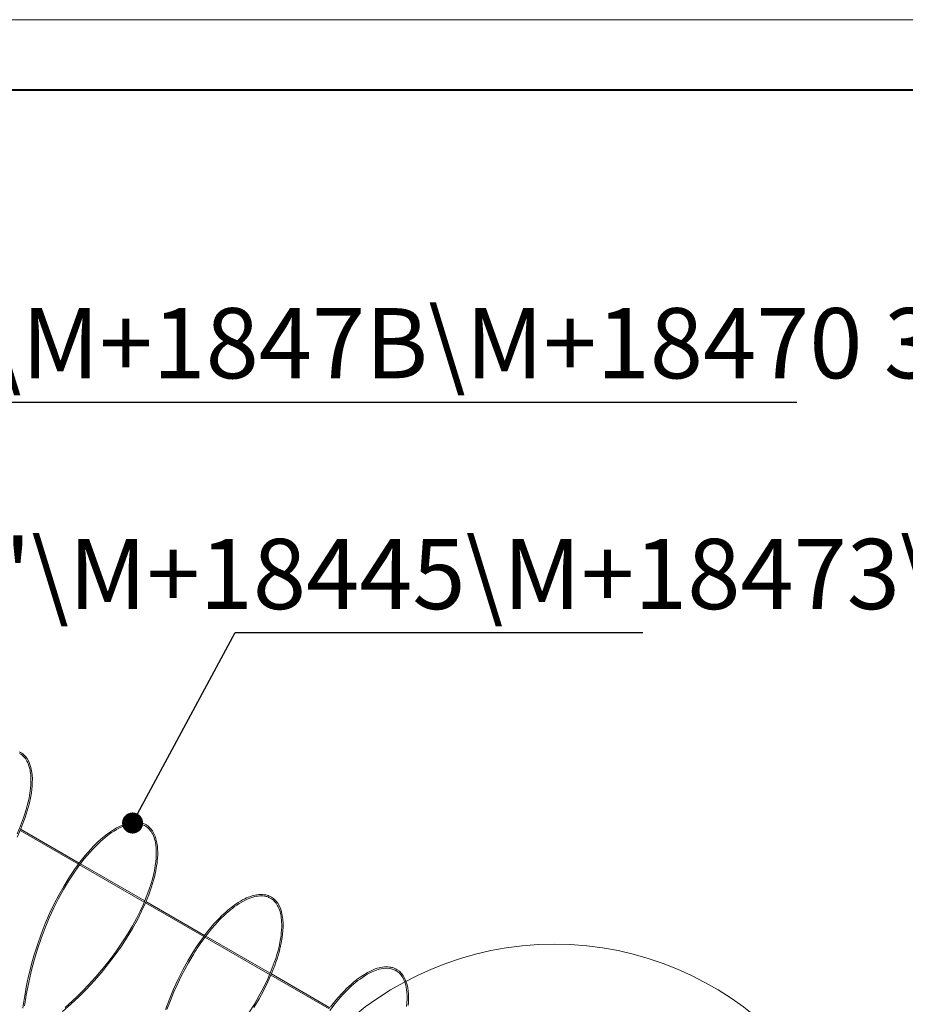
# Model space of a CAD drawing. Units: millimetres. Extents: x -59 to 2072, y -1 to 596.
# Drawn here: x 476 to 539, y 350 to 420 of the extents above; entities that cross this region are included whole.
import ezdxf

# ---------------------------------------------------------------- set-up
doc = ezdxf.new("R2010")
doc.units = ezdxf.units.MM
doc.layers.add('AM_00', color=7, linetype='Continuous', lineweight=15)
doc.layers.add('TEXT', color=2, linetype='Continuous', lineweight=15)
doc.styles.add('SLDTEXTSTYLE5', font='GOST2304A.TTF', dxfattribs={"bigfont": 'bigfont'})
doc.styles.get("Standard").update_dxf_attribs({"font": 'GOST_A.TTF'})
doc.dimstyles.new('SLDDIMSTYLE2', dxfattribs={"dimtxt": 0, "dimasz": 1.5, "dimexe": 0, "dimexo": 0.0625, "dimgap": 0, "dimtad": 0, "dimtih": 1, "dimtoh": 1, "dimdec": 0, "dimrnd": 1e-09, "dimzin": 0, "dimdsep": 46, "dimtxsty": 'Standard', "dimblk1": 'DOT', "dimblk2": 'DOT', "dimsah": 1, "dimcen": 0.09, "dimadec": 0, "dimazin": 0, "dimtfac": 1.5, "dimtdec": 0, "dimtofl": 0, "dimtmove": 0, "dimatfit": 3, "dimldrblk": 'DOT', "dimfxl": 0, "dimfrac": 2, "dimtolj": 1, "dimtzin": 0, "dimarcsym": 0})

# ---------------------------------------------------------------- blocks, each defined once
blk = doc.blocks.new('_DOT')
at = {"color": 0, "linetype": 'ByBlock', "lineweight": -2}
blk.add_line((-0.5, 0), (-1, 0), dxfattribs=at)
at = {"color": 0, "linetype": 'ByBlock', "const_width": 0.5}
blk.add_lwpolyline([(-0.25, 0, 1), (0.25, 0, 1)], format="xyb", close=True, dxfattribs=at)

msp = doc.modelspace()

# ---------------------------------------------------------------- linework, layer by layer
at = {"color": 7, "linetype": 'Continuous', "lineweight": 0}
msp.add_line((0, 420), (594, 420), dxfattribs=at)
at = {"color": 9, "linetype": 'Continuous', "lineweight": 40}
msp.add_line((20, 415), (589, 415), dxfattribs=at)
at = {"color": 7, "linetype": 'Continuous', "lineweight": 0}
msp.add_circle((513.8439, 331.6526), 22.5, dxfattribs=at)
at = {"layer": 'AM_00'}
for p, q in [((475.8007, 362.251), (479.9546, 359.853)), ((480.014, 359.9342), (475.8416, 362.3429)), ((480.0407, 359.8033), (484.6409, 357.1476)), ((484.6799, 357.2406), (480.1025, 359.8831)), ((484.7298, 357.0963), (488.88, 354.7005)), ((488.9405, 354.781), (484.7676, 357.1899)), ((488.9672, 354.6501), (493.5669, 351.9948)), ((493.6066, 352.0873), (489.0276, 354.7307)), ((497.8685, 349.627), (493.696, 352.0357)), ((493.6552, 351.9438), (497.8091, 349.5458))]:
    msp.add_line(p, q, dxfattribs=at)
at = {"layer": 'AM_00', "flags": 128}
for points in [[(475.7617, 367.7477), (475.8494, 367.6946), (475.9244, 367.6403), (475.9867, 367.5881), (476.0484, 367.5289), (476.1128, 367.458), (476.1785, 367.374), (476.238, 367.2856), (476.2876, 367.2005), (476.33, 367.1177), (476.3721, 367.0235), (476.4146, 366.9125), (476.4566, 366.7808), (476.4898, 366.6535), (476.5133, 366.5435), (476.53, 366.449), (476.5459, 366.339), (476.5605, 366.2051), (476.5717, 366.0469), (476.5772, 365.8602), (476.5751, 365.6677), (476.5656, 365.4699), (476.5492, 365.2713), (476.528, 365.0851), (476.5039, 364.9139), (476.477, 364.7496), (476.4426, 364.5658), (476.3863, 364.3038), (476.3174, 364.025), (476.238, 363.7395), (476.148, 363.4478), (476.0484, 363.1526), (475.8346, 362.5868), (475.5861, 362.007)], [(475.5914, 361.7798), (475.8532, 362.3692), (476.079, 362.9425), (476.1632, 363.1781), (476.2425, 363.4149), (476.317, 363.6542), (476.3861, 363.8955), (476.4481, 364.1327), (476.4982, 364.3452), (476.5379, 364.532), (476.5702, 364.7022), (476.608, 364.9332), (476.6404, 365.1829), (476.6634, 365.434), (476.6755, 365.6809), (476.6763, 365.9204), (476.6585, 366.232), (476.6213, 366.509), (476.5688, 366.75), (476.5035, 366.9609), (476.4211, 367.1591), (476.2994, 367.3751), (476.1775, 367.5362), (476.0641, 367.6529), (475.999, 367.7088), (475.9212, 367.7667), (475.8398, 367.8184), (475.7613, 367.8607)], [(478.8202, 349.3507), (479.4198, 349.8788), (479.9806, 350.4065), (480.5057, 350.933), (481.0683, 351.5354), (481.6031, 352.1487), (482.1084, 352.7701), (482.5832, 353.3967), (483.0258, 354.0252), (483.4357, 354.6529), (483.8117, 355.2766), (484.1529, 355.8934), (484.459, 356.5004), (484.7291, 357.0946), (484.9632, 357.6736), (485.1636, 358.2425), (485.2376, 358.4784), (485.3048, 358.7107), (485.3652, 358.939), (485.419, 359.1629), (485.4643, 359.3743), (485.5, 359.5633), (485.5279, 359.7316), (485.5526, 359.9047), (485.5755, 360.1029), (485.593, 360.3154), (485.6028, 360.5271), (485.6042, 360.7332), (485.5969, 360.933), (485.582, 361.1153), (485.5499, 361.3475), (485.503, 361.5694), (485.4197, 361.8376), (485.3297, 362.0433), (485.2237, 362.2259), (485.0863, 362.4035), (484.953, 362.5331), (484.7971, 362.6467), (484.7165, 362.6928), (484.6269, 362.7356), (484.5413, 362.769), (484.4647, 362.7934), (484.3981, 362.8107), (484.3364, 362.8237), (484.2464, 362.8379), (484.1348, 362.848), (484.0087, 362.8503), (483.8901, 362.8445), (483.7618, 362.8302), (483.6408, 362.8095), (483.5138, 362.7808), (483.3802, 362.7433), (483.2393, 362.6961), (483.0909, 362.6385), (482.8913, 362.5485), (482.6805, 362.439), (482.4599, 362.3094), (482.2392, 362.1647), (482.0206, 362.0074), (481.813, 361.8454), (481.6658, 361.723), (481.5274, 361.6026), (481.3734, 361.4622), (481.2004, 361.297), (481.0153, 361.1108), (480.834, 360.9194), (480.44, 360.4714), (480.0551, 359.9903), (479.6742, 359.4697), (479.2995, 358.9112), (478.9333, 358.3165), (478.5779, 357.688), (478.2354, 357.0274), (477.908, 356.3373), (477.5978, 355.62), (477.3069, 354.8778), (477.0371, 354.1137), (476.7903, 353.3299), (476.648, 352.8299), (476.5152, 352.3207), (476.3866, 351.7779), (476.3132, 351.4394), (476.2427, 351.0892), (476.1829, 350.7681), (476.1352, 350.4922), (476.0906, 350.2147), (476.0472, 349.9199), (476.0033, 349.5906)], [(476.1281, 349.7744), (476.15, 349.9326), (476.168, 350.0575), (476.1876, 350.1876), (476.2133, 350.3506), (476.2457, 350.5463), (476.2846, 350.7686), (476.4392, 351.5517), (476.6132, 352.3004), (476.8041, 353.0182), (477.0411, 353.8043), (477.3016, 354.5719), (477.5837, 355.3186), (477.8856, 356.0413), (478.2053, 356.738), (478.5407, 357.4057), (478.8896, 358.0424), (479.2499, 358.6459), (479.6193, 359.214), (479.9956, 359.7449), (480.3763, 360.2368), (480.7645, 360.694), (480.9536, 360.9011), (481.1432, 361.0987), (481.3324, 361.2858), (481.5205, 361.4618), (481.6949, 361.6163), (481.8503, 361.7468), (482.0003, 361.8662), (482.1543, 361.9819), (482.3237, 362.1014), (482.499, 362.2159), (482.6734, 362.3203), (482.8464, 362.4143), (483.0127, 362.4952), (483.2602, 362.5973), (483.5052, 362.6752), (483.7985, 362.7343), (484.026, 362.7505), (484.2663, 362.7342), (484.4742, 362.6861), (484.6563, 362.6114), (484.7295, 362.5708), (484.8054, 362.5212), (484.8754, 362.4676), (484.9338, 362.4163), (484.9817, 362.369), (485.0213, 362.3261), (485.0728, 362.2642), (485.1319, 362.1833), (485.1945, 362.0833), (485.2484, 361.9823), (485.3001, 361.868), (485.3418, 361.759), (485.3795, 361.642), (485.4133, 361.5154), (485.4429, 361.3774), (485.4676, 361.2268), (485.4908, 361.0168), (485.503, 360.7875), (485.503, 360.539), (485.4904, 360.2813), (485.4658, 360.0184), (485.4309, 359.7586), (485.3995, 359.5694), (485.3659, 359.3926), (485.3242, 359.1972), (485.2708, 358.9736), (485.2049, 358.7249), (485.1318, 358.4744), (484.9734, 357.9929), (484.7926, 357.51), (484.5849, 357.0139), (484.351, 356.5066), (484.0907, 355.9898), (483.8046, 355.4655), (483.4929, 354.9355), (483.0978, 354.3125), (482.6693, 353.6873), (482.2088, 353.063), (481.7173, 352.4425), (481.1959, 351.8289), (480.6464, 351.2252), (480.2877, 350.8528), (479.9184, 350.4855), (479.5206, 350.1073), (479.269, 349.8771), (479.0046, 349.642)], [(492.448, 349.6361), (492.8155, 350.2568), (493.1482, 350.8699), (493.4459, 351.4726), (493.7077, 352.062), (493.9335, 352.6354), (494.0176, 352.8709), (494.0969, 353.1078), (494.1715, 353.3471), (494.2406, 353.5883), (494.3025, 353.8255), (494.3527, 354.038), (494.3923, 354.2248), (494.4246, 354.3951), (494.4624, 354.6261), (494.4949, 354.8757), (494.5178, 355.1268), (494.53, 355.3738), (494.5308, 355.6133), (494.5129, 355.9248), (494.4758, 356.2018), (494.4233, 356.4429), (494.358, 356.6537), (494.2755, 356.8519), (494.1538, 357.0679), (494.0319, 357.2291), (493.9185, 357.3457), (493.8534, 357.4016), (493.7757, 357.4595), (493.6942, 357.5113), (493.6158, 357.5535), (493.5411, 357.5876), (493.471, 357.6146), (493.3881, 357.6409), (493.2942, 357.664), (493.1885, 357.6823), (493.0754, 357.6936), (492.9338, 357.6967), (492.8017, 357.6896), (492.6502, 357.6707), (492.548, 357.6519), (492.438, 357.6265), (492.3363, 357.5984), (492.2469, 357.5704), (492.1504, 357.5367), (492.0519, 357.4987), (491.9335, 357.4484), (491.7945, 357.3832), (491.6446, 357.3056), (491.4939, 357.2204), (491.3425, 357.1277), (491.1907, 357.0278), (491.0925, 356.9595), (491.0021, 356.8941), (490.9198, 356.8327), (490.8458, 356.7757), (490.7801, 356.7239), (490.707, 356.6647), (490.6032, 356.5781), (490.4679, 356.4608), (490.301, 356.3091), (490.1549, 356.17), (489.9907, 356.0066), (489.8085, 355.8165), (489.6084, 355.5972)], [(489.6832, 355.5309), (489.8649, 355.7304), (490.0284, 355.9022), (490.1737, 356.0485), (490.3008, 356.1716), (490.4081, 356.2719), (490.4979, 356.3535), (490.5704, 356.4178), (490.6263, 356.4663), (490.6797, 356.5119), (490.7938, 356.6065), (490.9195, 356.7064), (491.082, 356.8287), (491.2472, 356.9453), (491.4134, 357.0543), (491.7081, 357.2263), (491.9835, 357.3612), (492.2364, 357.4612), (492.3791, 357.5068), (492.5135, 357.5419), (492.6404, 357.5677), (492.7645, 357.5854), (492.8714, 357.5944), (492.9866, 357.5969), (493.1023, 357.5913), (493.1981, 357.5799), (493.2604, 357.5689), (493.3137, 357.5571), (493.3733, 357.5411), (493.4409, 357.5192), (493.5156, 357.4898), (493.6162, 357.4405), (493.7038, 357.3874), (493.7788, 357.3331), (493.8411, 357.2809), (493.9029, 357.2217), (493.9673, 357.1508), (494.033, 357.0669), (494.0925, 356.9784), (494.1421, 356.8934), (494.1845, 356.8105), (494.2266, 356.7164), (494.2691, 356.6053), (494.3111, 356.4736), (494.3442, 356.3464), (494.3677, 356.2363), (494.3845, 356.1419), (494.4004, 356.0319), (494.415, 355.898), (494.4262, 355.7397), (494.4317, 355.553), (494.4296, 355.3606), (494.4201, 355.1628), (494.4037, 354.9641), (494.3825, 354.7779), (494.3584, 354.6068), (494.3314, 354.4425), (494.2971, 354.2587), (494.2407, 353.9967), (494.1718, 353.7179), (494.0924, 353.4324), (494.0025, 353.1407), (493.9028, 352.8455), (493.6891, 352.2796), (493.4405, 351.6999), (493.1564, 351.1058), (492.8371, 350.5002), (492.483, 349.8859), (492.0952, 349.2661)], [(489.6084, 355.5972), (489.3799, 355.3329), (489.1742, 355.082), (488.9916, 354.8488), (488.832, 354.6368), (488.6953, 354.4487), (488.5812, 354.2872), (488.3455, 353.9398), (488.107, 353.5688), (487.7456, 352.9656), (487.3951, 352.3285), (487.0582, 351.6604), (486.7369, 350.9635), (486.4333, 350.2405), (486.1495, 349.4934)], [(486.2601, 349.5052), (486.5017, 350.1419), (486.7578, 350.7611), (487.0271, 351.3617), (487.2726, 351.8703), (487.5263, 352.3626), (487.7874, 352.8372), (488.0472, 353.2805), (488.1402, 353.4328), (488.231, 353.5782), (488.3193, 353.7167), (488.4141, 353.8623), (488.5326, 354.0398), (488.6754, 354.2474), (488.8326, 354.4683), (489.0119, 354.7105), (489.2136, 354.9709), (489.4374, 355.2459), (489.6832, 355.5309)], [(497.85, 349.4378), (498.2308, 349.9297), (498.6189, 350.3868), (498.8081, 350.5939), (498.9977, 350.7915), (499.1869, 350.9787), (499.375, 351.1547), (499.5494, 351.3092), (499.7047, 351.4396), (499.8547, 351.559), (500.0087, 351.6748), (500.1782, 351.7943), (500.3535, 351.9088), (500.5278, 352.0131), (500.7009, 352.1071), (500.8672, 352.1881), (501.1146, 352.2901), (501.3596, 352.3681), (501.6529, 352.4271), (501.8804, 352.4434), (502.1208, 352.427), (502.3286, 352.3789), (502.5107, 352.3042), (502.584, 352.2637), (502.6598, 352.2141), (502.7298, 352.1605), (502.7883, 352.1091), (502.8362, 352.0619), (502.8757, 352.019), (502.9272, 351.957), (502.9863, 351.8761), (503.0489, 351.7761), (503.1028, 351.6752), (503.1546, 351.5609), (503.1963, 351.4518), (503.234, 351.3349), (503.2678, 351.2083), (503.2973, 351.0703), (503.3221, 350.9197), (503.3452, 350.7096), (503.3575, 350.4803), (503.3575, 350.2319), (503.3449, 349.9741), (503.3202, 349.7112)], [(503.4299, 349.7958), (503.4474, 350.0083), (503.4572, 350.22), (503.4586, 350.426), (503.4514, 350.6259), (503.4364, 350.8082), (503.4044, 351.0403), (503.3575, 351.2623), (503.2741, 351.5304), (503.1842, 351.7361), (503.0782, 351.9187), (502.9407, 352.0963), (502.8074, 352.2259), (502.6516, 352.3395), (502.571, 352.3857), (502.4814, 352.4285), (502.3958, 352.4619), (502.3192, 352.4863), (502.2525, 352.5036), (502.1908, 352.5166), (502.1008, 352.5307), (501.9892, 352.5408), (501.8631, 352.5432), (501.7446, 352.5374), (501.6162, 352.523), (501.4953, 352.5024), (501.3682, 352.4737), (501.2347, 352.4361), (501.0938, 352.389), (500.9453, 352.3313), (500.7458, 352.2414), (500.535, 352.1319), (500.3144, 352.0022), (500.0936, 351.8576), (499.875, 351.7002), (499.6675, 351.5382), (499.5202, 351.4159), (499.3819, 351.2954), (499.2278, 351.1551), (499.0549, 350.9899), (498.8697, 350.8037), (498.6885, 350.6122), (498.2944, 350.1642), (497.9096, 349.6831)]]:
    msp.add_lwpolyline(points, dxfattribs=at)

# ---------------------------------------------------------------- texts
at = {"layer": 'TEXT', "char_height": 5, "attachment_point": 2, "style": 'SLDTEXTSTYLE5'}
for s, insert in [('\\M+18450\\M+18482\\M+18480\\M+18472\\M+18480\\M+1847C\\M+18480\\M+1847B\\M+18470 3,0-\\M+18457 \\M+18443\\M+1844F\\M+18452\\M+18453 3282-74', (494.0377, 399.4596)), ('\\M+18452\\M+18441\\M+18441 "\\M+18445\\M+18473\\M+18480\\M+18478\\M+18470"', (506.7601, 383.0211))]:
    msp.add_mtext(s, dxfattribs=dict(at, insert=insert))

# ---------------------------------------------------------------- leaders
at = {"layer": 'TEXT'}
for points in [[(459.2695, 371.8636), (452.2149, 392.7602), (531.1086, 392.7602)], [(483.8138, 362.7862), (491.129, 376.3575), (520.1357, 376.3575)]]:
    msp.add_leader(points, dimstyle='SLDDIMSTYLE2', dxfattribs=at)

doc.saveas('drawing.dxf')
